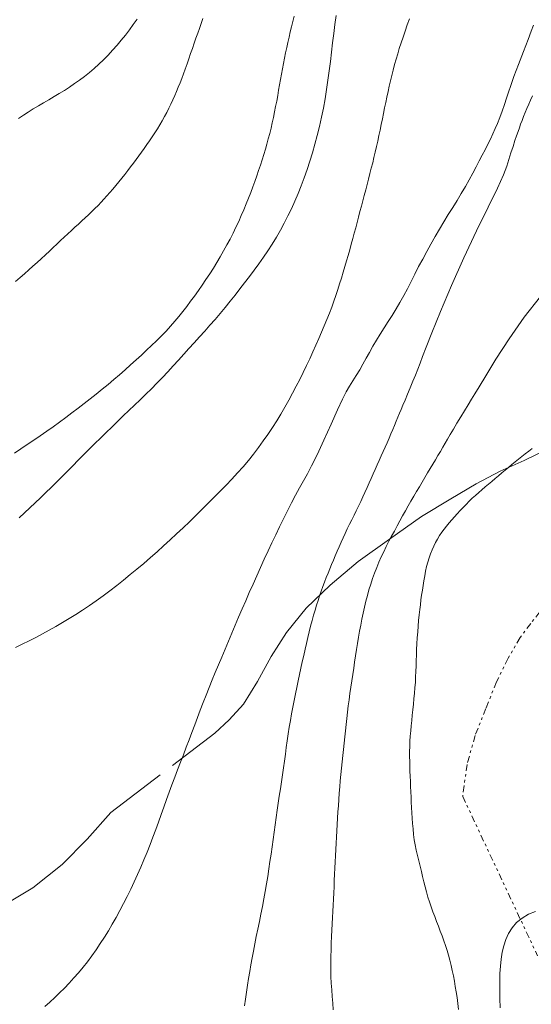
# Model space of a CAD drawing. Extents: x 509452 to 510702, y 1828013 to 1828823.
# Drawn here: x 509807 to 509827, y 1828446 to 1828484 of the extents above; entities that cross this region are included whole.
import ezdxf

# ---------------------------------------------------------------- set-up
doc = ezdxf.new("R2010")
doc.units = 0
doc.header["$MEASUREMENT"] = 0
doc.linetypes.add('ACAD_ISO02W100', pattern=[15, 12, -3])
doc.linetypes.add('DIVIDE', pattern=[1.25, 0.5, -0.25, 0, -0.25, 0, -0.25])
for name, color, linetype in [('CURVA INTERMEDIA', 17, 'Continuous'), ('CURVA MAESTRA', 17, 'Continuous'), ('ESCURRIMIENTO', 7, 'Continuous'), ('VEREDA', 7, 'Continuous')]:
    doc.layers.add(name, color=color, linetype=linetype)

msp = doc.modelspace()

# ---------------------------------------------------------------- linework, layer by layer
at = {"layer": 'CURVA INTERMEDIA', "color": 17, "linetype": 'Continuous', "lineweight": 9}
for points, elevation in [([(509817.849, 1828483.755), (509817.801, 1828483.551), (509817.752, 1828483.347), (509817.705, 1828483.143), (509817.659, 1828482.941), (509817.613, 1828482.739), (509817.569, 1828482.538), (509817.526, 1828482.336), (509817.484, 1828482.134), (509817.444, 1828481.93), (509817.404, 1828481.724), (509817.367, 1828481.517), (509817.329, 1828481.309), (509817.292, 1828481.101), (509817.255, 1828480.893), (509817.218, 1828480.683), (509817.179, 1828480.473), (509817.139, 1828480.262), (509817.097, 1828480.052), (509817.054, 1828479.841), (509817.009, 1828479.632), (509816.961, 1828479.424), (509816.91, 1828479.219), (509816.857, 1828479.016), (509816.801, 1828478.814), (509816.743, 1828478.612), (509816.682, 1828478.41), (509816.619, 1828478.206), (509816.552, 1828477.999), (509816.483, 1828477.79), (509816.412, 1828477.58), (509816.338, 1828477.37), (509816.261, 1828477.159), (509816.18, 1828476.944), (509816.094, 1828476.724), (509816.004, 1828476.501), (509815.91, 1828476.276), (509815.814, 1828476.052), (509815.713, 1828475.828), (509815.607, 1828475.603), (509815.495, 1828475.374), (509815.379, 1828475.145), (509815.258, 1828474.916), (509815.133, 1828474.688), (509815.004, 1828474.463), (509814.872, 1828474.239), (509814.735, 1828474.017), (509814.595, 1828473.798), (509814.451, 1828473.58), (509814.304, 1828473.365), (509814.156, 1828473.152), (509814.007, 1828472.944), (509813.859, 1828472.742), (509813.711, 1828472.544), (509813.561, 1828472.35), (509813.408, 1828472.158), (509813.25, 1828471.967), (509813.085, 1828471.778), (509812.911, 1828471.589), (509812.73, 1828471.401), (509812.544, 1828471.214), (509812.354, 1828471.03), (509812.159, 1828470.846), (509811.96, 1828470.661), (509811.754, 1828470.473), (509811.542, 1828470.283), (509811.328, 1828470.093), (509811.111, 1828469.904), (509810.892, 1828469.717), (509810.67, 1828469.53), (509810.444, 1828469.343), (509810.215, 1828469.157), (509809.985, 1828468.972), (509809.752, 1828468.789), (509809.517, 1828468.607), (509809.279, 1828468.427), (509809.038, 1828468.248), (509808.795, 1828468.07), (509808.549, 1828467.894), (509808.302, 1828467.72), (509808.054, 1828467.548), (509807.805, 1828467.378), (509807.555, 1828467.209), (509807.305, 1828467.042), (509807.054, 1828466.877)], 22.006), ([(509814.33, 1828483.667), (509814.265, 1828483.472), (509814.199, 1828483.281), (509814.132, 1828483.092), (509814.064, 1828482.9), (509813.997, 1828482.707), (509813.928, 1828482.509), (509813.859, 1828482.308), (509813.79, 1828482.107), (509813.719, 1828481.906), (509813.649, 1828481.709), (509813.58, 1828481.521), (509813.513, 1828481.344), (509813.448, 1828481.175), (509813.382, 1828481.011), (509813.315, 1828480.848), (509813.245, 1828480.686), (509813.172, 1828480.523), (509813.096, 1828480.359), (509813.017, 1828480.196), (509812.935, 1828480.033), (509812.85, 1828479.872), (509812.761, 1828479.712), (509812.669, 1828479.554), (509812.574, 1828479.399), (509812.475, 1828479.245), (509812.374, 1828479.093), (509812.271, 1828478.942), (509812.167, 1828478.793), (509812.063, 1828478.645), (509811.959, 1828478.499), (509811.857, 1828478.355), (509811.753, 1828478.212), (509811.649, 1828478.07), (509811.543, 1828477.929), (509811.434, 1828477.786), (509811.323, 1828477.643), (509811.209, 1828477.5), (509811.093, 1828477.357), (509810.975, 1828477.216), (509810.858, 1828477.077), (509810.741, 1828476.942), (509810.627, 1828476.813), (509810.513, 1828476.688), (509810.399, 1828476.566), (509810.284, 1828476.445), (509810.166, 1828476.325), (509810.045, 1828476.205), (509809.919, 1828476.085), (509809.79, 1828475.964), (509809.659, 1828475.844), (509809.527, 1828475.724), (509809.393, 1828475.603), (509809.258, 1828475.478), (509809.12, 1828475.349), (509808.981, 1828475.216), (509808.84, 1828475.082), (509808.699, 1828474.947), (509808.556, 1828474.812), (509808.408, 1828474.673), (509808.254, 1828474.531), (509808.095, 1828474.386), (509807.934, 1828474.241), (509807.772, 1828474.095), (509807.608, 1828473.95), (509807.442, 1828473.803), (509807.273, 1828473.654), (509807.102, 1828473.503)], 23.003), ([(509811.792, 1828483.639), (509811.646, 1828483.431), (509811.497, 1828483.227), (509811.342, 1828483.025), (509811.183, 1828482.826), (509811.018, 1828482.629), (509810.848, 1828482.436), (509810.674, 1828482.248), (509810.496, 1828482.067), (509810.316, 1828481.894), (509810.134, 1828481.732), (509809.95, 1828481.577), (509809.763, 1828481.429), (509809.573, 1828481.286), (509809.38, 1828481.148), (509809.184, 1828481.015), (509808.986, 1828480.888), (509808.786, 1828480.765), (509808.585, 1828480.645), (509808.382, 1828480.526), (509808.181, 1828480.408), (509807.982, 1828480.289), (509807.787, 1828480.17), (509807.594, 1828480.049), (509807.404, 1828479.927), (509807.214, 1828479.803)], 24.01), ([(509819.473, 1828483.779), (509819.426, 1828483.435), (509819.382, 1828483.086), (509819.34, 1828482.729), (509819.297, 1828482.368), (509819.254, 1828482.004), (509819.209, 1828481.64), (509819.16, 1828481.277), (509819.106, 1828480.916), (509819.046, 1828480.557), (509818.98, 1828480.201), (509818.907, 1828479.846), (509818.828, 1828479.493), (509818.744, 1828479.145), (509818.654, 1828478.804), (509818.561, 1828478.472), (509818.462, 1828478.148), (509818.357, 1828477.829), (509818.246, 1828477.514), (509818.129, 1828477.203), (509818.008, 1828476.899), (509817.881, 1828476.604), (509817.75, 1828476.317), (509817.614, 1828476.035), (509817.471, 1828475.756), (509817.321, 1828475.482), (509817.166, 1828475.214), (509817.004, 1828474.952), (509816.837, 1828474.695), (509816.665, 1828474.442), (509816.488, 1828474.192), (509816.308, 1828473.944), (509816.127, 1828473.699), (509815.943, 1828473.456), (509815.759, 1828473.215), (509815.572, 1828472.976), (509815.383, 1828472.739), (509815.192, 1828472.504), (509814.998, 1828472.271), (509814.802, 1828472.042), (509814.603, 1828471.814), (509814.403, 1828471.589), (509814.201, 1828471.364), (509813.998, 1828471.14), (509813.795, 1828470.916), (509813.592, 1828470.691), (509813.388, 1828470.466), (509813.184, 1828470.242), (509812.978, 1828470.019), (509812.77, 1828469.798), (509812.56, 1828469.579), (509812.347, 1828469.364), (509812.131, 1828469.151), (509811.913, 1828468.939), (509811.694, 1828468.729), (509811.475, 1828468.519), (509811.255, 1828468.309), (509811.035, 1828468.097), (509810.815, 1828467.883), (509810.595, 1828467.669), (509810.375, 1828467.454), (509810.157, 1828467.24), (509809.941, 1828467.025), (509809.728, 1828466.811), (509809.516, 1828466.597), (509809.306, 1828466.384), (509809.095, 1828466.171), (509808.886, 1828465.96), (509808.677, 1828465.752), (509808.471, 1828465.549), (509808.266, 1828465.348), (509808.061, 1828465.15), (509807.855, 1828464.953), (509807.65, 1828464.758), (509807.444, 1828464.563), (509807.239, 1828464.371)], 21.003), ([(509827.087, 1828483.409), (509827.005, 1828483.177), (509826.883, 1828482.848), (509826.708, 1828482.392), (509826.511, 1828481.883), (509826.335, 1828481.419), (509826.212, 1828481.073), (509826.127, 1828480.812), (509826.054, 1828480.582), (509825.971, 1828480.336), (509825.88, 1828480.082), (509825.788, 1828479.836), (509825.701, 1828479.613), (509825.615, 1828479.408), (509825.526, 1828479.209), (509825.432, 1828479.007), (509825.331, 1828478.803), (509825.225, 1828478.593), (509825.114, 1828478.38), (509824.998, 1828478.159), (509824.875, 1828477.928), (509824.746, 1828477.686), (509824.609, 1828477.434), (509824.462, 1828477.174), (509824.306, 1828476.908), (509824.142, 1828476.638), (509823.974, 1828476.364), (509823.804, 1828476.088), (509823.635, 1828475.808), (509823.467, 1828475.526), (509823.3, 1828475.24), (509823.135, 1828474.951), (509822.973, 1828474.661), (509822.814, 1828474.369), (509822.658, 1828474.079), (509822.509, 1828473.79), (509822.365, 1828473.506), (509822.225, 1828473.227), (509822.083, 1828472.957), (509821.936, 1828472.696), (509821.786, 1828472.443), (509821.632, 1828472.196), (509821.477, 1828471.953), (509821.323, 1828471.713), (509821.172, 1828471.474), (509821.027, 1828471.237), (509820.889, 1828471.001), (509820.757, 1828470.768), (509820.631, 1828470.539), (509820.508, 1828470.314), (509820.383, 1828470.094), (509820.252, 1828469.878), (509820.119, 1828469.666), (509819.99, 1828469.456), (509819.864, 1828469.236), (509819.719, 1828468.954), (509819.528, 1828468.55), (509819.276, 1828467.992), (509818.996, 1828467.371), (509818.736, 1828466.805), (509818.529, 1828466.385), (509818.364, 1828466.075), (509818.215, 1828465.81), (509818.062, 1828465.536), (509817.905, 1828465.247), (509817.747, 1828464.949), (509817.591, 1828464.646), (509817.439, 1828464.341), (509817.289, 1828464.033), (509817.141, 1828463.724), (509816.994, 1828463.413), (509816.848, 1828463.099), (509816.702, 1828462.782), (509816.556, 1828462.461), (509816.41, 1828462.139), (509816.266, 1828461.816), (509816.123, 1828461.494), (509815.984, 1828461.174), (509815.846, 1828460.858), (509815.712, 1828460.543), (509815.578, 1828460.23), (509815.446, 1828459.917), (509815.315, 1828459.606), (509815.186, 1828459.299), (509815.059, 1828458.998), (509814.934, 1828458.701), (509814.811, 1828458.406), (509814.689, 1828458.112), (509814.569, 1828457.818), (509814.453, 1828457.526), (509814.34, 1828457.236), (509814.231, 1828456.949), (509814.124, 1828456.662), (509814.018, 1828456.376), (509813.911, 1828456.089), (509813.803, 1828455.801), (509813.692, 1828455.513), (509813.581, 1828455.224), (509813.469, 1828454.935), (509813.357, 1828454.645), (509813.247, 1828454.356), (509813.139, 1828454.067), (509813.033, 1828453.778), (509812.929, 1828453.489), (509812.827, 1828453.201), (509812.724, 1828452.913), (509812.62, 1828452.625), (509812.513, 1828452.335), (509812.404, 1828452.043), (509812.291, 1828451.75), (509812.176, 1828451.458), (509812.057, 1828451.167), (509811.935, 1828450.878), (509811.81, 1828450.591), (509811.681, 1828450.308), (509811.548, 1828450.028), (509811.412, 1828449.751), (509811.271, 1828449.476), (509811.127, 1828449.205), (509810.981, 1828448.939), (509810.834, 1828448.678), (509810.684, 1828448.424), (509810.531, 1828448.173), (509810.372, 1828447.926), (509810.21, 1828447.685), (509810.045, 1828447.452), (509809.877, 1828447.229), (509809.706, 1828447.014), (509809.531, 1828446.805), (509809.351, 1828446.601), (509809.168, 1828446.402), (509808.984, 1828446.21), (509808.798, 1828446.025), (509808.611, 1828445.846), (509808.42, 1828445.672), (509808.226, 1828445.504)], 19.003), ([(509827.051, 1828480.678), (509826.977, 1828480.515), (509826.905, 1828480.354), (509826.836, 1828480.192), (509826.77, 1828480.032), (509826.708, 1828479.876), (509826.65, 1828479.727), (509826.596, 1828479.583), (509826.545, 1828479.44), (509826.494, 1828479.296), (509826.439, 1828479.137), (509826.376, 1828478.949), (509826.302, 1828478.724), (509826.222, 1828478.475), (509826.141, 1828478.22), (509826.058, 1828477.959), (509825.93, 1828477.621), (509825.704, 1828477.115), (509825.345, 1828476.379), (509824.891, 1828475.456), (509824.399, 1828474.42), (509823.921, 1828473.347), (509823.496, 1828472.345), (509823.162, 1828471.524), (509822.943, 1828470.963), (509822.809, 1828470.603), (509822.717, 1828470.347), (509822.629, 1828470.117), (509822.538, 1828469.888), (509822.44, 1828469.651), (509822.335, 1828469.402), (509822.231, 1828469.153), (509822.135, 1828468.926), (509822.054, 1828468.732), (509821.985, 1828468.566), (509821.922, 1828468.412), (509821.859, 1828468.26), (509821.795, 1828468.107), (509821.729, 1828467.948), (509821.66, 1828467.785), (509821.589, 1828467.617), (509821.516, 1828467.447), (509821.443, 1828467.277), (509821.369, 1828467.107), (509821.294, 1828466.937), (509821.217, 1828466.765), (509821.14, 1828466.593), (509821.062, 1828466.42), (509820.983, 1828466.248), (509820.904, 1828466.074), (509820.825, 1828465.899), (509820.746, 1828465.721), (509820.666, 1828465.541), (509820.585, 1828465.36), (509820.504, 1828465.18), (509820.421, 1828465), (509820.337, 1828464.822), (509820.251, 1828464.646), (509820.164, 1828464.472), (509820.076, 1828464.298), (509819.989, 1828464.124), (509819.904, 1828463.95), (509819.821, 1828463.776), (509819.741, 1828463.603), (509819.664, 1828463.429), (509819.589, 1828463.255), (509819.515, 1828463.081), (509819.442, 1828462.908), (509819.371, 1828462.736), (509819.3, 1828462.567), (509819.23, 1828462.399), (509819.162, 1828462.232), (509819.095, 1828462.064), (509819.029, 1828461.895), (509818.964, 1828461.722), (509818.9, 1828461.545), (509818.837, 1828461.364), (509818.776, 1828461.182), (509818.718, 1828460.998), (509818.66, 1828460.809), (509818.604, 1828460.612), (509818.547, 1828460.405), (509818.491, 1828460.19), (509818.436, 1828459.971), (509818.382, 1828459.751), (509818.33, 1828459.527), (509818.277, 1828459.297), (509818.223, 1828459.06), (509818.168, 1828458.817), (509818.114, 1828458.571), (509818.06, 1828458.324), (509818.008, 1828458.076), (509817.956, 1828457.825), (509817.904, 1828457.572), (509817.854, 1828457.316), (509817.804, 1828457.059), (509817.757, 1828456.802), (509817.711, 1828456.544), (509817.667, 1828456.285), (509817.626, 1828456.026), (509817.588, 1828455.766), (509817.55, 1828455.505), (509817.514, 1828455.243), (509817.478, 1828454.981), (509817.44, 1828454.715), (509817.402, 1828454.446), (509817.362, 1828454.175), (509817.321, 1828453.902), (509817.281, 1828453.629), (509817.241, 1828453.355), (509817.201, 1828453.078), (509817.161, 1828452.799), (509817.122, 1828452.518), (509817.083, 1828452.236), (509817.043, 1828451.954), (509817.003, 1828451.671), (509816.962, 1828451.386), (509816.92, 1828451.1), (509816.877, 1828450.811), (509816.832, 1828450.522), (509816.785, 1828450.234), (509816.736, 1828449.945), (509816.684, 1828449.655), (509816.629, 1828449.363), (509816.57, 1828449.071), (509816.51, 1828448.778), (509816.45, 1828448.486), (509816.391, 1828448.197), (509816.335, 1828447.914), (509816.282, 1828447.641), (509816.233, 1828447.375), (509816.187, 1828447.112), (509816.141, 1828446.849), (509816.097, 1828446.586), (509816.054, 1828446.321), (509816.012, 1828446.054), (509815.972, 1828445.787), (509815.932, 1828445.518)], 18.024), ([(509827.365, 1828472.92), (509826.734, 1828472.124), (509826.147, 1828471.288), (509825.643, 1828470.502), (509825.252, 1828469.863), (509824.992, 1828469.436), (509824.823, 1828469.165), (509824.695, 1828468.958), (509824.564, 1828468.744), (509824.425, 1828468.514), (509824.281, 1828468.274), (509824.136, 1828468.035), (509823.999, 1828467.805), (509823.875, 1828467.597), (509823.771, 1828467.417), (509823.678, 1828467.256), (509823.59, 1828467.101), (509823.498, 1828466.943), (509823.402, 1828466.779), (509823.305, 1828466.613), (509823.206, 1828466.447), (509823.106, 1828466.28), (509823.004, 1828466.109), (509822.9, 1828465.933), (509822.793, 1828465.755), (509822.686, 1828465.574), (509822.578, 1828465.393), (509822.471, 1828465.211), (509822.363, 1828465.025), (509822.255, 1828464.836), (509822.147, 1828464.644), (509822.039, 1828464.451), (509821.932, 1828464.257), (509821.826, 1828464.061), (509821.721, 1828463.865), (509821.616, 1828463.668), (509821.512, 1828463.469), (509821.41, 1828463.269), (509821.311, 1828463.068), (509821.216, 1828462.865), (509821.125, 1828462.66), (509821.039, 1828462.451), (509820.957, 1828462.24), (509820.881, 1828462.028), (509820.809, 1828461.813), (509820.742, 1828461.596), (509820.679, 1828461.375), (509820.62, 1828461.151), (509820.566, 1828460.923), (509820.515, 1828460.693), (509820.468, 1828460.461), (509820.423, 1828460.229), (509820.381, 1828459.995), (509820.34, 1828459.759), (509820.3, 1828459.522), (509820.261, 1828459.283), (509820.224, 1828459.045), (509820.187, 1828458.805), (509820.151, 1828458.565), (509820.114, 1828458.323), (509820.077, 1828458.08), (509820.042, 1828457.836), (509820.007, 1828457.592), (509819.973, 1828457.349), (509819.942, 1828457.107), (509819.913, 1828456.867), (509819.886, 1828456.627), (509819.861, 1828456.389), (509819.836, 1828456.151), (509819.812, 1828455.912), (509819.786, 1828455.672), (509819.76, 1828455.431), (509819.734, 1828455.189), (509819.707, 1828454.947), (509819.681, 1828454.704), (509819.657, 1828454.462), (509819.634, 1828454.22), (509819.613, 1828453.978), (509819.594, 1828453.737), (509819.577, 1828453.496), (509819.56, 1828453.255), (509819.545, 1828453.014), (509819.53, 1828452.772), (509819.516, 1828452.53), (509819.502, 1828452.288), (509819.489, 1828452.046), (509819.476, 1828451.804), (509819.463, 1828451.562), (509819.451, 1828451.321), (509819.439, 1828451.081), (509819.428, 1828450.842), (509819.416, 1828450.604), (509819.404, 1828450.366), (509819.393, 1828450.127), (509819.381, 1828449.889), (509819.369, 1828449.651), (509819.357, 1828449.412), (509819.345, 1828449.174), (509819.334, 1828448.935), (509819.322, 1828448.694), (509819.31, 1828448.449), (509819.298, 1828448.198), (509819.287, 1828447.944), (509819.277, 1828447.687), (509819.269, 1828447.43), (509819.265, 1828447.174), (509819.266, 1828446.917), (509819.274, 1828446.66), (509819.286, 1828446.404), (509819.302, 1828446.147), (509819.32, 1828445.89), (509819.341, 1828445.633), (509819.362, 1828445.376)], 17.005), ([(509824.203, 1828445.385), (509824.172, 1828445.614), (509824.14, 1828445.841), (509824.107, 1828446.062), (509824.072, 1828446.274), (509824.037, 1828446.481), (509823.998, 1828446.684), (509823.957, 1828446.886), (509823.912, 1828447.086), (509823.863, 1828447.283), (509823.81, 1828447.476), (509823.753, 1828447.666), (509823.692, 1828447.854), (509823.628, 1828448.041), (509823.562, 1828448.228), (509823.494, 1828448.414), (509823.423, 1828448.6), (509823.351, 1828448.785), (509823.28, 1828448.971), (509823.209, 1828449.158), (509823.141, 1828449.346), (509823.077, 1828449.536), (509823.018, 1828449.728), (509822.963, 1828449.923), (509822.911, 1828450.12), (509822.862, 1828450.317), (509822.813, 1828450.516), (509822.764, 1828450.716), (509822.714, 1828450.918), (509822.664, 1828451.121), (509822.615, 1828451.326), (509822.569, 1828451.531), (509822.527, 1828451.737), (509822.492, 1828451.943), (509822.464, 1828452.149), (509822.442, 1828452.356), (509822.424, 1828452.564), (509822.409, 1828452.771), (509822.397, 1828452.979), (509822.386, 1828453.184), (509822.375, 1828453.388), (509822.365, 1828453.59), (509822.355, 1828453.791), (509822.346, 1828453.992), (509822.338, 1828454.192), (509822.331, 1828454.39), (509822.323, 1828454.584), (509822.317, 1828454.776), (509822.312, 1828454.967), (509822.31, 1828455.158), (509822.31, 1828455.35), (509822.314, 1828455.544), (509822.323, 1828455.742), (509822.336, 1828455.942), (509822.352, 1828456.143), (509822.37, 1828456.345), (509822.39, 1828456.547), (509822.411, 1828456.753), (509822.433, 1828456.962), (509822.455, 1828457.174), (509822.476, 1828457.387), (509822.497, 1828457.6), (509822.515, 1828457.813), (509822.531, 1828458.025), (509822.542, 1828458.235), (509822.551, 1828458.445), (509822.558, 1828458.654), (509822.564, 1828458.864), (509822.571, 1828459.075), (509822.58, 1828459.291), (509822.591, 1828459.513), (509822.605, 1828459.738), (509822.621, 1828459.966), (509822.639, 1828460.193), (509822.659, 1828460.415), (509822.68, 1828460.628), (509822.702, 1828460.829), (509822.725, 1828461.02), (509822.749, 1828461.206), (509822.775, 1828461.392), (509822.802, 1828461.577), (509822.831, 1828461.761), (509822.861, 1828461.945), (509822.892, 1828462.129), (509822.927, 1828462.311), (509822.967, 1828462.491), (509823.012, 1828462.666), (509823.062, 1828462.834), (509823.116, 1828462.99), (509823.176, 1828463.139), (509823.241, 1828463.281), (509823.312, 1828463.421), (509823.388, 1828463.557), (509823.468, 1828463.688), (509823.554, 1828463.815), (509823.645, 1828463.938), (509823.739, 1828464.058), (509823.836, 1828464.176), (509823.937, 1828464.293), (509824.042, 1828464.411), (509824.149, 1828464.532), (509824.26, 1828464.654), (509824.374, 1828464.776), (509824.489, 1828464.896), (509824.607, 1828465.014), (509824.727, 1828465.13), (509824.85, 1828465.242), (509824.976, 1828465.353), (509825.103, 1828465.461), (509825.231, 1828465.569), (509825.359, 1828465.676), (509825.488, 1828465.783), (509825.616, 1828465.891), (509825.744, 1828465.999), (509825.871, 1828466.107), (509825.999, 1828466.215), (509826.127, 1828466.323), (509826.256, 1828466.429), (509826.385, 1828466.534), (509826.515, 1828466.637), (509826.645, 1828466.74), (509826.775, 1828466.843), (509826.907, 1828466.946), (509827.042, 1828467.05)], 16.005)]:
    msp.add_lwpolyline(points, dxfattribs=dict(at, elevation=elevation))
at = {"layer": 'CURVA MAESTRA', "color": 17, "linetype": 'Continuous', "lineweight": 13}
for points, elevation in [([(509822.308, 1828483.649), (509822.221, 1828483.413), (509822.136, 1828483.177), (509822.056, 1828482.944), (509821.982, 1828482.719), (509821.913, 1828482.502), (509821.85, 1828482.293), (509821.79, 1828482.087), (509821.733, 1828481.881), (509821.678, 1828481.674), (509821.625, 1828481.467), (509821.575, 1828481.259), (509821.526, 1828481.05), (509821.479, 1828480.84), (509821.433, 1828480.631), (509821.389, 1828480.42), (509821.345, 1828480.209), (509821.301, 1828479.996), (509821.258, 1828479.782), (509821.215, 1828479.567), (509821.171, 1828479.352), (509821.126, 1828479.139), (509821.081, 1828478.926), (509821.033, 1828478.715), (509820.985, 1828478.506), (509820.935, 1828478.297), (509820.884, 1828478.089), (509820.832, 1828477.881), (509820.779, 1828477.672), (509820.725, 1828477.463), (509820.671, 1828477.252), (509820.616, 1828477.041), (509820.56, 1828476.83), (509820.504, 1828476.62), (509820.449, 1828476.411), (509820.395, 1828476.203), (509820.341, 1828475.995), (509820.286, 1828475.788), (509820.232, 1828475.581), (509820.176, 1828475.373), (509820.119, 1828475.162), (509820.06, 1828474.948), (509820, 1828474.732), (509819.939, 1828474.514), (509819.876, 1828474.297), (509819.812, 1828474.079), (509819.746, 1828473.86), (509819.678, 1828473.638), (509819.609, 1828473.415), (509819.537, 1828473.192), (509819.463, 1828472.969), (509819.385, 1828472.744), (509819.302, 1828472.513), (509819.212, 1828472.276), (509819.116, 1828472.034), (509819.016, 1828471.789), (509818.913, 1828471.545), (509818.806, 1828471.299), (509818.695, 1828471.047), (509818.578, 1828470.787), (509818.457, 1828470.522), (509818.332, 1828470.255), (509818.203, 1828469.988), (509818.072, 1828469.722), (509817.935, 1828469.455), (509817.794, 1828469.186), (509817.647, 1828468.917), (509817.497, 1828468.649), (509817.341, 1828468.383), (509817.18, 1828468.12), (509817.014, 1828467.859), (509816.841, 1828467.6), (509816.661, 1828467.343), (509816.476, 1828467.09), (509816.286, 1828466.84), (509816.089, 1828466.594), (509815.885, 1828466.35), (509815.673, 1828466.11), (509815.453, 1828465.871), (509815.229, 1828465.635), (509815.001, 1828465.402), (509814.77, 1828465.17), (509814.535, 1828464.936), (509814.297, 1828464.7), (509814.056, 1828464.462), (509813.812, 1828464.224), (509813.567, 1828463.987), (509813.319, 1828463.753), (509813.069, 1828463.52), (509812.817, 1828463.29), (509812.563, 1828463.062), (509812.306, 1828462.837), (509812.047, 1828462.614), (509811.787, 1828462.395), (509811.526, 1828462.18), (509811.266, 1828461.969), (509811.005, 1828461.763), (509810.743, 1828461.561), (509810.478, 1828461.363), (509810.213, 1828461.17), (509809.951, 1828460.987), (509809.691, 1828460.812), (509809.434, 1828460.646), (509809.176, 1828460.486), (509808.917, 1828460.33), (509808.657, 1828460.179), (509808.397, 1828460.033), (509808.138, 1828459.892), (509807.88, 1828459.756), (509807.621, 1828459.623), (509807.362, 1828459.493), (509807.102, 1828459.363)], 20.006), ([(509825.808, 1828445.452), (509825.794, 1828445.807), (509825.788, 1828446.145), (509825.788, 1828446.466), (509825.796, 1828446.769), (509825.812, 1828447.056), (509825.841, 1828447.33), (509825.883, 1828447.593), (509825.943, 1828447.846), (509826.024, 1828448.089), (509826.132, 1828448.323), (509826.269, 1828448.543), (509826.441, 1828448.742), (509826.651, 1828448.917), (509826.895, 1828449.059), (509827.171, 1828449.164)], 15.007)]:
    msp.add_lwpolyline(points, dxfattribs=dict(at, elevation=elevation))
at = {"layer": 'ESCURRIMIENTO', "color": 4, "linetype": 'DIVIDE', "lineweight": 13, "ltscale": 0.5, "elevation": 0.032}
msp.add_lwpolyline([(509827.331, 1828460.74), (509826.987, 1828460.298), (509826.578, 1828459.755), (509826.112, 1828458.951), (509825.662, 1828458.039), (509825.252, 1828457.015), (509824.839, 1828455.965), (509824.526, 1828454.849), (509824.36, 1828453.611), (509827.25, 1828447.452)], dxfattribs=at)
at = {"layer": 'VEREDA', "linetype": 'ACAD_ISO02W100', "lineweight": 0, "ltscale": 0.2, "elevation": 0.032}
msp.add_lwpolyline([(509806.549, 1828449.345), (509807.767, 1828450.083), (509808.905, 1828450.98), (509809.86, 1828451.963), (509810.774, 1828452.986), (509814.789, 1828456.062), (509815.35, 1828456.566), (509815.894, 1828457.181), (509816.444, 1828458.059), (509816.97, 1828459.023), (509817.56, 1828459.94), (509818.317, 1828460.883), (509819.24, 1828461.77), (509820.33, 1828462.683), (509821.54, 1828463.556), (509822.773, 1828464.422), (509823.897, 1828465.113), (509824.878, 1828465.691), (509825.804, 1828466.181), (509826.731, 1828466.593), (509827.61, 1828467.019)], dxfattribs=at)

doc.saveas('drawing.dxf')
